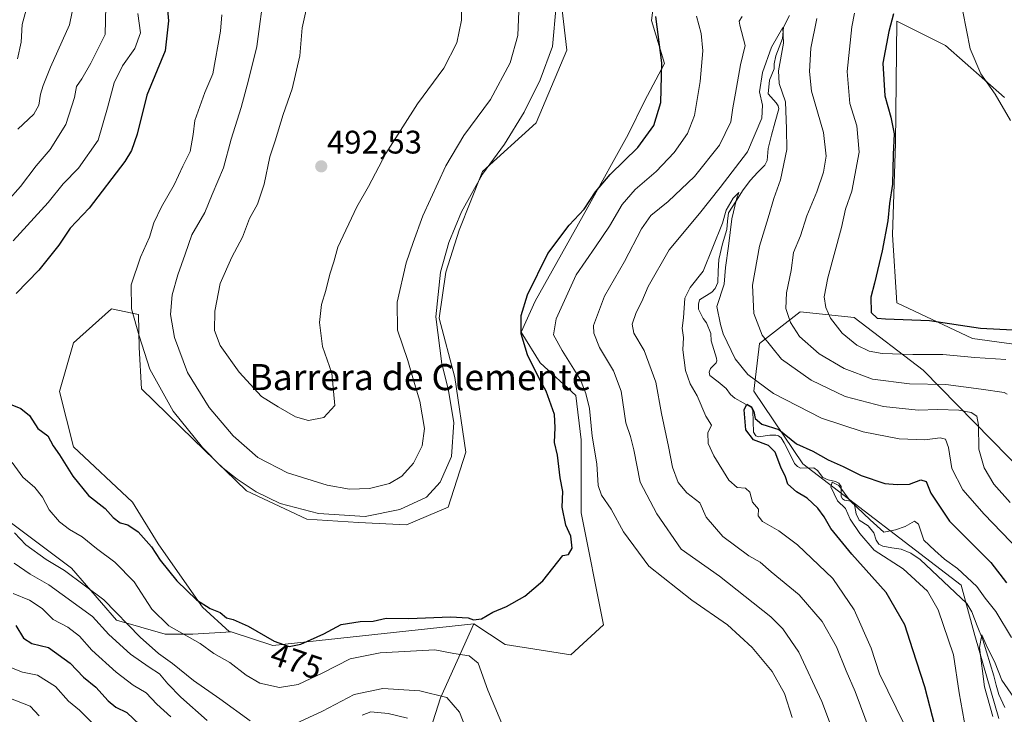
# Model space of a CAD drawing. Units: metres. Extents: x 632724 to 636216, y 4655656 to 4658035.
# Drawn here: x 635413 to 635715, y 4655937 to 4656150 of the extents above; entities that cross this region are included whole.
import ezdxf
from ezdxf.enums import TextEntityAlignment as Align

# ---------------------------------------------------------------- set-up
doc = ezdxf.new("R2010")
doc.units = ezdxf.units.M
doc.header["$MEASUREMENT"] = 0
for name, color, linetype, lineweight in [('Arbolado forestal CxS', 92, 'Continuous', 0), ('Carátula', 7, 'Continuous', 5), ('Corriente natural lineal', 142, 'Continuous', 13), ('Cultivos herbáceos CxS', 92, 'Continuous', 0), ('Curva de nivel maestra', 36, 'Continuous', 30), ('Curva de nivel normal', 36, 'Continuous', 0), ('Matorral CxS', 135, 'Continuous', 0), ('Punto de cota en terreno', 7, 'Continuous', 0), ('Rótulo de curva de nivel directora', 19, 'Continuous', 0), ('Rótulo de punto de cota en terreno', 19, 'Continuous', 0), ('Texto cartográfico', 19, 'Continuous', 0)]:
    doc.layers.add(name, color=color, linetype=linetype, lineweight=lineweight)
doc.styles.add('Arial', font='txt', dxfattribs={"height": 0.2})

# ---------------------------------------------------------------- blocks, each defined once
blk = doc.blocks.new('*U162')
at = {"layer": 'Matorral CxS', "color": 135, "linetype": 'Continuous', "lineweight": 0}
for points in [[(635407.8705, 4655997.3869, 465.2025), (635429.1567, 4655981.4147, 465.3889), (635442.9927, 4655965.4419, 463.7133), (635457.8941, 4655961.1819, 467.8214), (635466.4081, 4655961.1817, 470.4398), (635478.1691, 4655961.9069, 473.4744), (635490.9259, 4655957.6315, 474.5485), (635552.6183, 4655964.3733, 473.9378), (635542.4255, 4655941.6045, 464.0362), (635533.9115, 4655914.9841, 454.5324)], [(635713.7803, 4655935.2095, 438.3118), (635706.3301, 4655960.7647, 440.4338), (635702.1281, 4655976.1615, 442.9454), (635653.6015, 4656013.4225, 446.5151), (635638.5267, 4656035.7815, 453.2882), (635640.2413, 4656050.4079, 459.3631), (635652.8173, 4656060.0989, 467.1269), (635669.3523, 4656058.4133, 473.5203), (635690.5227, 4656042.1847, 465.797), (635732.3621, 4655999.5601, 465.7957)]]:
    blk.add_polyline3d(points, dxfattribs=at)
blk = doc.blocks.new('*U164')
at = {"layer": 'Arbolado forestal CxS', "color": 92, "linetype": 'Continuous', "lineweight": 0}
for points in [[(635732.3621, 4655999.5601, 465.7957), (635690.5227, 4656042.1847, 465.797), (635669.3523, 4656058.4133, 473.5203), (635652.8173, 4656060.0989, 467.1269), (635640.2413, 4656050.4079, 459.3631), (635638.5267, 4656035.7815, 453.2882), (635653.6015, 4656013.4225, 446.5151), (635702.1281, 4655976.1615, 442.9454), (635706.3301, 4655960.7647, 440.4338), (635713.7803, 4655935.2095, 438.3118)], [(635533.9115, 4655914.9841, 454.5324), (635542.4255, 4655941.6045, 464.0362), (635552.6183, 4655964.3733, 473.9378), (635562.1963, 4655957.9841, 474.4216), (635582.4183, 4655954.7887, 474.8752), (635592.4635, 4655964.0547, 474.6443), (635585.6111, 4655998.4453, 472.6242), (635585.6111, 4656020.8061, 470.5983), (635583.9233, 4656034.4237, 470.6753), (635572.9963, 4656044.4387, 473.3936), (635567.1563, 4656053.8863, 473.7854), (635571.4773, 4656063.4679, 471.9632), (635587.6149, 4656092.2549, 472.8641), (635600.0251, 4656114.6433, 475.2686), (635604.9731, 4656124.8689, 475.403), (635611.1739, 4656136.3799, 473.9637), (635607.1897, 4656149.6615, 474.7637), (635608.3361, 4656159.2007, 473.7891)], [(635715.4575, 4656125.9435, 481.6233), (635697.3643, 4656141.9165, 477.97), (635682.4633, 4656149.3707, 476.0039), (635681.9923, 4656111.9183, 475.6993), (635681.0609, 4656083.8219, 475.5977), (635682.4109, 4656062.9023, 475.2499), (635705.6385, 4656051.9083, 471.9651), (635722.8177, 4656049.5959, 472.198)]]:
    blk.add_polyline3d(points, dxfattribs=at)
blk = doc.blocks.new('*U176')
at = {"layer": 'Matorral CxS', "color": 135, "linetype": 'Continuous', "lineweight": 0}
for points in [[(635552.6183, 4655964.3733, 473.9378), (635542.4255, 4655941.6045, 464.0362), (635533.9115, 4655914.9841, 454.5324)], [(635713.7803, 4655935.2095, 438.3118), (635706.3301, 4655960.7647, 440.4338), (635702.1281, 4655976.1615, 442.9454), (635653.6015, 4656013.4225, 446.5151), (635638.5267, 4656035.7815, 453.2882), (635640.2413, 4656050.4079, 459.3631), (635652.8173, 4656060.0989, 467.1269), (635669.3523, 4656058.4133, 473.5203), (635690.5227, 4656042.1847, 465.797), (635732.3621, 4655999.5601, 465.7957)]]:
    blk.add_polyline3d(points, dxfattribs=at)
blk = doc.blocks.new('*U190')
at = {"layer": 'Arbolado forestal CxS', "color": 92, "linetype": 'Continuous', "lineweight": 0}
for points in [[(635552.6183, 4655964.3733, 473.9378), (635542.4255, 4655941.6045, 464.0362), (635533.9115, 4655914.9841, 454.5324)], [(635713.7803, 4655935.2095, 438.3118), (635706.3301, 4655960.7647, 440.4338), (635702.1281, 4655976.1615, 442.9454), (635653.6015, 4656013.4225, 446.5151), (635638.5267, 4656035.7815, 453.2882), (635640.2413, 4656050.4079, 459.3631), (635652.8173, 4656060.0989, 467.1269), (635669.3523, 4656058.4133, 473.5203), (635690.5227, 4656042.1847, 465.797), (635732.3621, 4655999.5601, 465.7957)]]:
    blk.add_polyline3d(points, dxfattribs=at)
blk = doc.blocks.new('*U199')
at = {"layer": 'Curva de nivel normal', "color": 36, "linetype": 'Continuous', "lineweight": 0}
for points in [[(635717.26, 4656118.95, 480), (635712.63, 4656126.99, 480), (635708.22, 4656133.24, 480), (635704.92, 4656140.95, 480), (635702.73, 4656152.41, 480)], [(635577.89, 4656154.1, 480), (635576.72, 4656141.66, 480), (635573.01, 4656131.36, 480), (635568.11, 4656121.45, 480), (635562.07, 4656111.69, 480), (635555.28, 4656102.46, 480), (635548.88, 4656090.83, 480), (635544.92, 4656081.46, 480), (635542.4, 4656072.28, 480), (635540.93, 4656058.6, 480), (635542.8, 4656044.15, 480), (635544.77, 4656036.46, 480), (635546.49, 4656026.15, 480), (635545.81, 4656015.73, 480), (635542.3, 4656007.83, 480), (635538.12, 4656003.26, 480), (635529.97, 4655999.42, 480), (635519.28, 4655997.32, 480), (635504.98, 4655998.23, 480), (635493.2, 4656001.29, 480), (635485.83, 4656004.84, 480), (635480.03, 4656008.71, 480), (635475.18, 4656012.54, 480), (635469.32, 4656018.5, 480), (635460.36, 4656029.66, 480), (635453.16, 4656042.57, 480), (635449.92, 4656052.8, 480), (635447.54, 4656061.05, 480), (635447.51, 4656068.42, 480), (635450.3, 4656076.9, 480), (635453.1, 4656083.03, 480), (635454.42, 4656087.43, 480), (635456.76, 4656092.39, 480), (635460.63, 4656099.1, 480), (635463.33, 4656104.93, 480), (635465.6, 4656109.39, 480), (635466.46, 4656114.6, 480), (635466.98, 4656118.88, 480), (635470.08, 4656127.52, 480), (635472.54, 4656133.21, 480), (635474.92, 4656146.32, 480), (635475.34, 4656151.31, 480)]]:
    blk.add_polyline3d(points, dxfattribs=at)
blk = doc.blocks.new('*U203')
at = {"layer": 'Curva de nivel normal', "color": 36, "linetype": 'Continuous', "lineweight": 0}
blk.add_polyline3d([(635566.41, 4656152.51, 485), (635566.1, 4656144.99, 485), (635563.8, 4656136.66, 485), (635557.78, 4656125.33, 485), (635549.6, 4656114.33, 485), (635544.01, 4656105, 485), (635536.98, 4656089.62, 485), (635534, 4656081.44, 485), (635531.84, 4656075.18, 485), (635529.07, 4656063.08, 485), (635529.16, 4656054.51, 485), (635532.38, 4656045.16, 485), (635534.07, 4656039.13, 485), (635536.06, 4656032.67, 485), (635537.44, 4656024.34, 485), (635536.75, 4656019, 485), (635534.14, 4656013.63, 485), (635530.58, 4656009.66, 485), (635526.72, 4656007.38, 485), (635520.66, 4656005.87, 485), (635514.52, 4656005.67, 485), (635507.6, 4656006.88, 485), (635495.48, 4656010.68, 485), (635486.39, 4656015.44, 485), (635478.75, 4656022.05, 485), (635471.46, 4656030.81, 485), (635464.78, 4656041.51, 485), (635460.76, 4656052.28, 485), (635459.57, 4656059.32, 485), (635460.09, 4656065.33, 485), (635461.75, 4656071.46, 485), (635464.03, 4656077.85, 485), (635466.07, 4656083.79, 485), (635470.07, 4656090.66, 485), (635472.36, 4656096.21, 485), (635475.82, 4656104.42, 485), (635478.21, 4656113.22, 485), (635481.21, 4656122.92, 485), (635483.45, 4656131.33, 485), (635486.04, 4656141.66, 485), (635488.38, 4656159.32, 485)], dxfattribs=at)
blk = doc.blocks.new('*U204')
at = {"layer": 'Curva de nivel normal', "color": 36, "linetype": 'Continuous', "lineweight": 0}
for points in [[(635717.62, 4655960.11, 445), (635712.76, 4655968.14, 445), (635709.52, 4655972.24, 445), (635706.94, 4655975.8, 445), (635701.03, 4655981.32, 445), (635697.06, 4655984.18, 445), (635694.06, 4655986.85, 445), (635690.7, 4655990.01, 445), (635689.09, 4655994.96, 445), (635687.84, 4655995.87, 445), (635685.01, 4655994.24, 445), (635682.06, 4655993.23, 445), (635678.41, 4655992.47, 445), (635674.21, 4655996.25, 445), (635668.06, 4656002.1, 445), (635664.64, 4656006.8, 445), (635662.56, 4656007.84, 445), (635662.15, 4656006.45, 445), (635664.26, 4656002.13, 445), (635666.67, 4655999.72, 445), (635668.08, 4655996.45, 445), (635671.12, 4655992.09, 445), (635675.52, 4655986.95, 445), (635684.36, 4655981.22, 445), (635691.81, 4655974.41, 445), (635695.15, 4655968.64, 445), (635699.85, 4655954.79, 445), (635701.54, 4655943.15, 445), (635704.15, 4655928.78, 445)], [(635435.54, 4655933.88, 445), (635431.6, 4655937.79, 445), (635428.22, 4655940.55, 445), (635424.23, 4655945.08, 445), (635418.7, 4655948.53, 445), (635414.18, 4655949.49, 445), (635410.29, 4655951.05, 445)]]:
    blk.add_polyline3d(points, dxfattribs=at)
blk = doc.blocks.new('*U205')
at = {"layer": 'Curva de nivel normal', "color": 36, "linetype": 'Continuous', "lineweight": 0}
for points in [[(635449.51, 4656151.72, 470), (635450.38, 4656145.8, 470), (635448.6, 4656141.01, 470), (635444.79, 4656135.7, 470), (635442.29, 4656130.47, 470), (635440.18, 4656122.81, 470), (635437.36, 4656112.82, 470), (635431.29, 4656104.23, 470), (635426.66, 4656099.46, 470), (635422.01, 4656093.7, 470), (635411.29, 4656082, 470)], [(635410.92, 4656013.84, 470), (635414.26, 4656009.39, 470), (635417.95, 4656006.16, 470), (635420.31, 4656003.19, 470), (635422.28, 4655999.35, 470), (635425.47, 4655995.67, 470), (635428.54, 4655993.31, 470), (635432.41, 4655991.04, 470), (635436.84, 4655987.51, 470), (635442.45, 4655983.23, 470), (635448.35, 4655977.18, 470), (635453.82, 4655968.8, 470), (635459, 4655963.74, 470), (635468.65, 4655958.34, 470), (635472.86, 4655955.22, 470), (635477.73, 4655952.41, 470), (635482.74, 4655948.55, 470), (635486.96, 4655946.14, 470), (635492.99, 4655944.8, 470), (635498.68, 4655945.66, 470), (635506.28, 4655949.26, 470), (635514.72, 4655953.54, 470), (635523.91, 4655955.45, 470), (635540.71, 4655956.38, 470), (635546.48, 4655955.21, 470), (635551.19, 4655954.54, 470), (635553.93, 4655952.2, 470), (635556.89, 4655943.98, 470), (635562.52, 4655930.56, 470)], [(635650.27, 4655935.59, 470), (635647.97, 4655942.94, 470), (635644.15, 4655949.65, 470), (635638.08, 4655957.06, 470), (635630.44, 4655964.07, 470), (635619.55, 4655971.62, 470), (635606.37, 4655982.07, 470), (635598.54, 4655992.55, 470), (635594.76, 4655999.54, 470), (635591.78, 4656003.81, 470), (635590.8, 4656006.77, 470), (635590.36, 4656013.47, 470), (635588.99, 4656021.94, 470), (635588.16, 4656030.41, 470), (635586.96, 4656035.06, 470), (635585.32, 4656039.29, 470), (635579.7, 4656048.31, 470), (635577.09, 4656053.07, 470), (635577.94, 4656058, 470), (635584.02, 4656071.48, 470), (635589.97, 4656080.06, 470), (635594.31, 4656086.49, 470), (635598.16, 4656093.16, 470), (635602.13, 4656097.75, 470), (635608.54, 4656103.26, 470), (635614.13, 4656109.06, 470), (635618.22, 4656114.87, 470), (635620.38, 4656120.41, 470), (635622.12, 4656130.93, 470), (635622.86, 4656140.32, 470), (635622.38, 4656145.65, 470), (635621, 4656150.99, 470)], [(635669.4, 4656151.88, 470), (635668.62, 4656147.71, 470), (635667.18, 4656133.92, 470), (635668.04, 4656124.09, 470), (635670.2, 4656117.32, 470), (635670.84, 4656109.18, 470), (635668.6, 4656097.2, 470), (635666.66, 4656091.66, 470), (635665.42, 4656086, 470), (635661.28, 4656070.61, 470), (635660.12, 4656064.78, 470), (635660.61, 4656061.5, 470), (635662.08, 4656058.21, 470), (635665.65, 4656053.6, 470), (635670.17, 4656049.96, 470), (635673.97, 4656048.1, 470), (635677.89, 4656047.35, 470), (635687.32, 4656047.03, 470), (635696.58, 4656047.04, 470), (635706.36, 4656046.09, 470), (635715.83, 4656045.47, 470)]]:
    blk.add_polyline3d(points, dxfattribs=at)
blk = doc.blocks.new('*U208')
at = {"layer": 'Curva de nivel normal', "color": 36, "linetype": 'Continuous', "lineweight": 0}
for points in [[(635718.32, 4655941.68, 440), (635714.68, 4655947.06, 440), (635712.57, 4655952.28, 440), (635709.8, 4655957.86, 440), (635708.48, 4655960.95, 440), (635707.77, 4655957.02, 440), (635709.35, 4655944.99, 440), (635711.84, 4655935.85, 440)], [(635419.21, 4655936.05, 440), (635416.44, 4655939.09, 440), (635410.42, 4655941.43, 440)]]:
    blk.add_polyline3d(points, dxfattribs=at)
blk = doc.blocks.new('*U213')
at = {"layer": 'Curva de nivel normal', "color": 36, "linetype": 'Continuous', "lineweight": 0}
for points in [[(635439.68, 4656154.07, 465), (635439.54, 4656145.36, 465), (635435.1, 4656136.53, 465), (635432.36, 4656131.69, 465), (635430.66, 4656129.33, 465), (635430.12, 4656126, 465), (635427.48, 4656117.66, 465), (635422.61, 4656110, 465), (635418.28, 4656105, 465), (635413.5, 4656098.66, 465), (635405.46, 4656089.58, 465)], [(635411.68, 4655992.26, 465), (635415.16, 4655988.55, 465), (635421.36, 4655984.04, 465), (635427.03, 4655980.7, 465), (635439.06, 4655971.75, 465), (635450.24, 4655960.26, 465), (635455.82, 4655955.18, 465), (635460.2, 4655952.11, 465), (635466.56, 4655946.92, 465), (635474.66, 4655941.3, 465), (635483.97, 4655934.52, 465)], [(635496.69, 4655933.14, 465), (635506.14, 4655937.51, 465), (635515.88, 4655942.64, 465), (635524.7, 4655944.42, 465), (635536.1, 4655943.79, 465), (635544.33, 4655941.69, 465), (635548.21, 4655937.22, 465), (635551.42, 4655929.11, 465)], [(635665.02, 4655925.57, 465), (635659.41, 4655940.52, 465), (635652.31, 4655955.68, 465), (635647.44, 4655962.84, 465), (635643.8, 4655966.5, 465), (635627.98, 4655979.01, 465), (635616.28, 4655987.31, 465), (635608.81, 4655998.14, 465), (635603.67, 4656007.86, 465), (635601.74, 4656017.76, 465), (635600.7, 4656021.85, 465), (635599.24, 4656026.01, 465), (635597.81, 4656035.82, 465), (635595.52, 4656042.06, 465), (635591.17, 4656049.23, 465), (635589.41, 4656053.62, 465), (635589.35, 4656055.96, 465), (635592.77, 4656064.91, 465), (635598.9, 4656075.56, 465), (635604.06, 4656085.68, 465), (635606.94, 4656089.72, 465), (635612.22, 4656093.99, 465), (635620.32, 4656101.69, 465), (635628.03, 4656111.36, 465), (635631.46, 4656118.48, 465), (635632.06, 4656122.75, 465), (635632.93, 4656127.28, 465), (635634.43, 4656136, 465), (635635.92, 4656141.97, 465), (635634.22, 4656148.21, 465), (635634.02, 4656149.44, 465), (635634.98, 4656150.87, 465)], [(635657.84, 4656150.19, 465), (635656.02, 4656141.13, 465), (635655.68, 4656134, 465), (635656.2, 4656127.87, 465), (635659.94, 4656115.21, 465), (635660.7, 4656107.99, 465), (635659.91, 4656103.08, 465), (635657.86, 4656097, 465), (635654.82, 4656089.66, 465), (635652.83, 4656083.52, 465), (635650.77, 4656078.42, 465), (635649.98, 4656072.85, 465), (635648.59, 4656066, 465), (635648.41, 4656061.22, 465), (635649.78, 4656056.84, 465), (635652.6, 4656052.56, 465), (635658.57, 4656047.2, 465), (635666.28, 4656042.71, 465), (635674.95, 4656039.52, 465), (635686.36, 4656038.06, 465), (635697.45, 4656037.82, 465), (635708.36, 4656036.4, 465), (635715.33, 4656035.37, 465), (635716.27, 4656034.91, 465)]]:
    blk.add_polyline3d(points, dxfattribs=at)
blk = doc.blocks.new('*U222')
at = {"layer": 'Curva de nivel normal', "color": 36, "linetype": 'Continuous', "lineweight": 0}
for points in [[(635720.01, 4655986.9, 455), (635709.22, 4655998.03, 455), (635702.7, 4656005.51, 455), (635699.33, 4656012.04, 455), (635698.25, 4656018.45, 455), (635697.32, 4656021.08, 455), (635695.68, 4656021.49, 455), (635691.06, 4656020.83, 455), (635683.1, 4656021.14, 455), (635672.06, 4656023.3, 455), (635659.34, 4656027.48, 455), (635644.59, 4656035.09, 455), (635636.75, 4656040.88, 455), (635632.79, 4656045.76, 455), (635629.19, 4656053.42, 455), (635628.35, 4656056.3, 455), (635627.2, 4656061.74, 455), (635629.46, 4656068.66, 455), (635629.86, 4656073.75, 455), (635630.76, 4656080.35, 455), (635631.79, 4656088.75, 455), (635633.2, 4656094.71, 455), (635633.96, 4656096.84, 455), (635632.21, 4656095.04, 455), (635630.04, 4656091.33, 455), (635628.95, 4656087.33, 455), (635622.96, 4656072.66, 455), (635619.06, 4656067.66, 455), (635617.36, 4656064.33, 455), (635616.95, 4656058.33, 455), (635616.56, 4656055.13, 455), (635616.93, 4656052.26, 455), (635616.78, 4656048.49, 455), (635617.6, 4656042.11, 455), (635619.03, 4656038.07, 455), (635621.12, 4656034.38, 455), (635623.84, 4656028.1, 455), (635625.56, 4656025.31, 455), (635624.44, 4656023.03, 455), (635624.49, 4656019.74, 455), (635626.24, 4656015.93, 455), (635630.89, 4656008.41, 455), (635633.39, 4656006.22, 455), (635635.98, 4656006.01, 455), (635637.36, 4656004.81, 455), (635638.18, 4656001.74, 455), (635639.99, 4655999.59, 455), (635639.83, 4655997.5, 455), (635641.18, 4655995.71, 455), (635646.24, 4655992.86, 455), (635651.93, 4655988.58, 455), (635662.77, 4655978.26, 455), (635669.33, 4655968.68, 455), (635674.52, 4655956.85, 455), (635677.11, 4655948.94, 455), (635684.83, 4655933.35, 455)], [(635459.68, 4655935.76, 455), (635455.32, 4655939.67, 455), (635452.08, 4655943.1, 455), (635448.1, 4655945.46, 455), (635442.86, 4655949.5, 455), (635435.45, 4655956.29, 455), (635431.6, 4655960.57, 455), (635428.07, 4655963.28, 455), (635423.57, 4655965.67, 455), (635420.18, 4655968.99, 455), (635416.24, 4655971.58, 455), (635411.26, 4655973.62, 455)], [(635412.59, 4656137.83, 455), (635413.73, 4656142.97, 455), (635414.04, 4656148.43, 455), (635415.27, 4656152.89, 455)]]:
    blk.add_polyline3d(points, dxfattribs=at)
blk = doc.blocks.new('*U225')
at = {"layer": 'Curva de nivel normal', "color": 36, "linetype": 'Continuous', "lineweight": 0}
blk.add_polyline3d([(635548.81, 4656154.74, 490), (635548.82, 4656149.72, 490), (635547.37, 4656142.72, 490), (635543.47, 4656134.95, 490), (635535.35, 4656124.01, 490), (635525.62, 4656108.79, 490), (635520.33, 4656098.66, 490), (635516.68, 4656092.41, 490), (635510.88, 4656080, 490), (635509.69, 4656075.47, 490), (635508.42, 4656071.71, 490), (635507.22, 4656066.7, 490), (635505.84, 4656062.39, 490), (635505.24, 4656056.89, 490), (635506.14, 4656049.52, 490), (635509.01, 4656041.32, 490), (635509.99, 4656031.34, 490), (635506.61, 4656027.7, 490), (635501.91, 4656026.81, 490), (635497.92, 4656027.94, 490), (635492.62, 4656030.96, 490), (635487.45, 4656034.13, 490), (635480.64, 4656041.64, 490), (635474.78, 4656049.79, 490), (635473.1, 4656054.44, 490), (635473.12, 4656060.4, 490), (635474.78, 4656068.9, 490), (635478.36, 4656076.98, 490), (635481.66, 4656083.1, 490), (635483.84, 4656088.86, 490), (635486.22, 4656093.26, 490), (635488.3, 4656099.37, 490), (635490.04, 4656107.73, 490), (635491.65, 4656112.63, 490), (635494.13, 4656120.75, 490), (635496.87, 4656128.68, 490), (635499.2, 4656138.74, 490), (635499.96, 4656147.32, 490), (635501.83, 4656155.65, 490)], dxfattribs=at)
blk = doc.blocks.new('*U233')
at = {"layer": 'Curva de nivel normal', "color": 36, "linetype": 'Continuous', "lineweight": 0}
for points in [[(635429.41, 4656152.25, 460), (635428.58, 4656148.24, 460), (635422.73, 4656135.31, 460), (635420.52, 4656129.66, 460), (635419.61, 4656127, 460), (635419.16, 4656123.66, 460), (635417.6, 4656120.81, 460), (635412.7, 4656116.29, 460)], [(635411.54, 4655982.94, 460), (635416.48, 4655979.54, 460), (635422.25, 4655976.29, 460), (635435.57, 4655966.59, 460), (635440.66, 4655961.02, 460), (635447.31, 4655955, 460), (635452.97, 4655950.99, 460), (635456.2, 4655949.01, 460), (635458.78, 4655945.9, 460), (635462.73, 4655941.78, 460), (635470.84, 4655934.6, 460)], [(635518.32, 4655936.3, 460), (635520.99, 4655937.32, 460), (635526.32, 4655936.81, 460), (635532.23, 4655935.36, 460)], [(635677.25, 4655923.17, 460), (635669.6, 4655943.57, 460), (635666.84, 4655949.89, 460), (635663.9, 4655957.28, 460), (635659.5, 4655965.08, 460), (635652.46, 4655973.27, 460), (635643.82, 4655980.32, 460), (635640.47, 4655983.26, 460), (635637.01, 4655985.17, 460), (635629.08, 4655991.12, 460), (635623.9, 4655997.08, 460), (635621.96, 4656001.52, 460), (635618.03, 4656004.56, 460), (635615.34, 4656007.72, 460), (635613.6, 4656012.47, 460), (635612.41, 4656018.84, 460), (635610.26, 4656028.88, 460), (635608.5, 4656038.51, 460), (635604.92, 4656048.26, 460), (635601.68, 4656053.62, 460), (635601.22, 4656056.37, 460), (635602.43, 4656059.97, 460), (635604.16, 4656063.27, 460), (635606.13, 4656067.9, 460), (635612.54, 4656079.14, 460), (635621.91, 4656090.33, 460), (635628.19, 4656098.33, 460), (635636.61, 4656109.33, 460), (635641, 4656119.66, 460), (635641.26, 4656123.66, 460), (635640.27, 4656127.66, 460), (635641.22, 4656133.66, 460), (635644.02, 4656141.43, 460), (635647.49, 4656147.42, 460), (635647.67, 4656142.66, 460), (635646.1, 4656134.16, 460), (635646.37, 4656130.3, 460), (635648.26, 4656124.6, 460), (635648.56, 4656116.34, 460), (635648.66, 4656110, 460), (635646.78, 4656100.66, 460), (635644.69, 4656095, 460), (635642.97, 4656089, 460), (635640.26, 4656080.33, 460), (635638.13, 4656068.31, 460), (635638.54, 4656059.59, 460), (635641.08, 4656052.99, 460), (635647.08, 4656045.62, 460), (635656.12, 4656039.21, 460), (635666.58, 4656034.18, 460), (635678.3, 4656031.04, 460), (635688.97, 4656029.92, 460), (635694.97, 4656030.17, 460), (635701.49, 4656029.92, 460), (635705.21, 4656029.25, 460), (635706.94, 4656028.12, 460), (635707.47, 4656025.35, 460), (635707.63, 4656018.02, 460), (635709.24, 4656012.2, 460), (635712.18, 4656007.21, 460), (635717.17, 4656001.58, 460)]]:
    blk.add_polyline3d(points, dxfattribs=at)
blk = doc.blocks.new('*U235')
at = {"layer": 'Curva de nivel maestra', "color": 36, "linetype": 'Continuous', "lineweight": 30}
for points in [[(635412.11, 4655963.77, 450), (635414.46, 4655959.88, 450), (635417.03, 4655958.32, 450), (635422.14, 4655957.02, 450), (635428.78, 4655952.27, 450), (635432.82, 4655948, 450), (635436.59, 4655944.83, 450), (635440.4, 4655940.67, 450), (635442.76, 4655938.77, 450), (635446.11, 4655937.08, 450), (635454.11, 4655929.55, 450)], [(635694.16, 4655932.73, 450), (635690.99, 4655945.02, 450), (635687.36, 4655956.35, 450), (635684.91, 4655964.04, 450), (635679.13, 4655973.97, 450), (635668.65, 4655985.69, 450), (635662.22, 4655993.6, 450), (635660.16, 4655997.2, 450), (635658.21, 4655999.82, 450), (635654.94, 4656002.93, 450), (635651.63, 4656004.89, 450), (635648.94, 4656007.23, 450), (635648.27, 4656009.43, 450), (635646.83, 4656012.47, 450), (635645.06, 4656017.09, 450), (635643.02, 4656019.05, 450), (635638.47, 4656020.83, 450), (635636.06, 4656023.92, 450), (635635.57, 4656030.04, 450), (635636.42, 4656031.76, 450), (635637.79, 4656030.94, 450), (635638.56, 4656029.53, 450), (635638.96, 4656027.41, 450), (635641.04, 4656025.65, 450), (635646.2, 4656024.06, 450), (635651.62, 4656019.61, 450), (635656.66, 4656017.36, 450), (635661.36, 4656014.73, 450), (635665.94, 4656012.64, 450), (635671.51, 4656009.88, 450), (635678.7, 4656007.4, 450), (635682.54, 4656007.16, 450), (635686.3, 4656007.2, 450), (635689.83, 4656008.57, 450), (635691.45, 4656008.09, 450), (635692.91, 4656004.51, 450), (635698.6, 4655995.84, 450), (635711.32, 4655983.12, 450), (635716.09, 4655976.96, 450)]]:
    blk.add_polyline3d(points, dxfattribs=at)
blk = doc.blocks.new('*U241')
at = {"layer": 'Curva de nivel maestra', "color": 36, "linetype": 'Continuous', "lineweight": 30}
for points in [[(635458.32, 4656156.39, 475), (635458.98, 4656149.52, 475), (635457.87, 4656140.3, 475), (635452.32, 4656126.7, 475), (635449.34, 4656114.76, 475), (635447.63, 4656109.65, 475), (635445.57, 4656106.34, 475), (635434.6, 4656092.03, 475), (635428.75, 4656085.81, 475), (635425.33, 4656080.62, 475), (635419.18, 4656072.93, 475), (635412.18, 4656065.74, 475)], [(635410.33, 4656031.84, 475), (635413.58, 4656030.51, 475), (635416.26, 4656028.32, 475), (635418.84, 4656024.3, 475), (635421.9, 4656022.03, 475), (635423.57, 4656019, 475), (635425.52, 4656016.2, 475), (635429.56, 4656009.67, 475), (635434.35, 4656003.73, 475), (635439.53, 4655999.8, 475), (635441.92, 4655996.99, 475), (635444.06, 4655995.34, 475), (635446.44, 4655994.72, 475), (635449.62, 4655992.62, 475), (635453.7, 4655987.93, 475), (635456.37, 4655983.89, 475), (635461.49, 4655977.5, 475), (635467.5, 4655971.69, 475), (635471.69, 4655969.04, 475), (635474.75, 4655967.77, 475), (635476.75, 4655966.2, 475), (635478.74, 4655965.66, 475), (635483.33, 4655963.65, 475), (635491.31, 4655959.01, 475), (635495.92, 4655957.42, 475), (635499.5, 4655958.06, 475), (635506.63, 4655961.23, 475), (635511.97, 4655964.11, 475), (635517.75, 4655965, 475), (635521.78, 4655965.11, 475), (635525.73, 4655966.09, 475), (635532.65, 4655966.01, 475), (635545.46, 4655966.49, 475), (635550.85, 4655966.21, 475), (635552.57, 4655965.51, 475), (635555.03, 4655965.82, 475), (635558.41, 4655967.9, 475), (635562.65, 4655969.65, 475), (635568.32, 4655972.82, 475), (635573.82, 4655977.55, 475), (635579.89, 4655985.34, 475), (635581.7, 4655985.64, 475), (635582.83, 4655987.55, 475), (635582.39, 4655991.28, 475), (635580.91, 4655994.6, 475), (635579.76, 4656000.12, 475), (635579.94, 4656004.98, 475), (635579.17, 4656009.2, 475), (635578.26, 4656016.15, 475), (635577.42, 4656020.01, 475), (635577.54, 4656024.67, 475), (635577.42, 4656028.65, 475), (635574.79, 4656035.75, 475), (635572.66, 4656039.66, 475), (635569.05, 4656046.98, 475), (635567.16, 4656053.38, 475), (635567.14, 4656059, 475), (635569.08, 4656065.33, 475), (635575.31, 4656078.02, 475), (635581.87, 4656086.74, 475), (635586.46, 4656091.68, 475), (635589.98, 4656097, 475), (635594.51, 4656102.33, 475), (635602.91, 4656110.66, 475), (635607.91, 4656117.33, 475), (635610.03, 4656124.42, 475), (635610.27, 4656136.62, 475), (635608.5, 4656150.84, 475)], [(635681.41, 4656151.65, 475), (635679.97, 4656146.2, 475), (635678.17, 4656136.56, 475), (635678.75, 4656126.44, 475), (635680.61, 4656119.98, 475), (635681.57, 4656114.8, 475), (635681.3, 4656108.44, 475), (635681.11, 4656099.39, 475), (635680.21, 4656093.46, 475), (635679.66, 4656088.08, 475), (635677.96, 4656078.83, 475), (635675.6, 4656068.97, 475), (635674.45, 4656064.65, 475), (635674.57, 4656059.94, 475), (635676.4, 4656058.19, 475), (635678.95, 4656057.98, 475), (635692.5, 4656057.46, 475), (635708.13, 4656055.17, 475), (635717.98, 4656054.58, 475)]]:
    blk.add_polyline3d(points, dxfattribs=at)
blk = doc.blocks.new('5PATER')
at = {"layer": 'Carátula', "linetype": 'Continuous', "lineweight": 5}
h = blk.add_hatch(color=250, dxfattribs=at)
edge = h.paths.add_edge_path()
edge.add_ellipse((0, 0.01), major_axis=(-1.33, -1.34), ratio=0.999422, start_angle=0, end_angle=360)

msp = doc.modelspace()

# ---------------------------------------------------------------- linework, layer by layer
at = {"layer": 'Arbolado forestal CxS', "color": 92, "linetype": 'Continuous', "lineweight": 0}
for points in [[(635578.92, 4656159.94, 478.66), (635581.18, 4656140.51, 477.82), (635571.73, 4656118.24, 477.77), (635555.25, 4656103.26, 478.94), (635548.11, 4656085.18, 478.31), (635544.06, 4656072.35, 478.49), (635542.04, 4656058.18, 478.47), (635546.76, 4656039.96, 477.9), (635550.14, 4656017.02, 477.44), (635544.74, 4656000.15, 477.13), (635531.92, 4655994.75, 477.54), (635517.28, 4655995.45, 478.43), (635501.38, 4655996.51, 478.32), (635482.85, 4656005.15, 479.41), (635466.46, 4656021.07, 480.21), (635450.69, 4656036.48, 478.91), (635449.89, 4656049.16, 480.47), (635449.75, 4656059.32, 481.5), (635441.47, 4656061.12, 478.9), (635429.75, 4656050.63, 477.31), (635425.49, 4656035.72, 476.29), (635429.75, 4656018.68, 475.86), (635447.85, 4656001.65, 476.12), (635455.75, 4655988.92, 475.44), (635461.69, 4655980.41, 475.31), (635469.34, 4655969.42, 474.48), (635477.7, 4655961.91, 473.39), (635478.17, 4655961.91, 473.47), (635466.41, 4655961.18, 470.44), (635466.41, 4655961.18, 470.44), (635457.89, 4655961.18, 467.82), (635442.99, 4655965.44, 463.71), (635429.16, 4655981.41, 465.39), (635407.87, 4655997.39, 465.2)], [(635478.17, 4655961.91, 473.47), (635477.7, 4655961.91, 473.39), (635469.34, 4655969.42, 474.48), (635461.69, 4655980.41, 475.31), (635455.75, 4655988.92, 475.44), (635447.85, 4656001.65, 476.12), (635429.75, 4656018.68, 475.86), (635425.49, 4656035.72, 476.29), (635429.75, 4656050.63, 477.31), (635441.47, 4656061.12, 478.9), (635449.75, 4656059.32, 481.5), (635449.89, 4656049.16, 480.47), (635450.69, 4656036.48, 478.91), (635466.46, 4656021.07, 480.21), (635482.85, 4656005.15, 479.41), (635501.38, 4655996.51, 478.32), (635517.28, 4655995.45, 478.43), (635531.92, 4655994.75, 477.54), (635544.74, 4656000.15, 477.13), (635550.14, 4656017.02, 477.44), (635546.76, 4656039.96, 477.9), (635542.04, 4656058.18, 478.47), (635544.06, 4656072.35, 478.49), (635548.11, 4656085.18, 478.31), (635555.25, 4656103.26, 478.94), (635571.73, 4656118.24, 477.77), (635581.18, 4656140.51, 477.82), (635578.92, 4656159.94, 478.66)], [(635552.62, 4655964.37, 473.94), (635562.2, 4655957.98, 474.42), (635582.42, 4655954.79, 474.88), (635592.46, 4655964.05, 474.64), (635585.61, 4655998.45, 472.62), (635585.61, 4656020.81, 470.6), (635583.92, 4656034.42, 470.68), (635573, 4656044.44, 473.39), (635567.16, 4656053.89, 473.79), (635571.48, 4656063.47, 471.96), (635587.61, 4656092.25, 472.86), (635600.03, 4656114.64, 475.27), (635604.97, 4656124.87, 475.4), (635611.17, 4656136.38, 473.96), (635607.19, 4656149.66, 474.76), (635608.34, 4656159.2, 473.79)], [(635715.46, 4656125.94, 481.62), (635697.36, 4656141.92, 477.97), (635682.46, 4656149.37, 476), (635681.99, 4656111.92, 475.7), (635681.06, 4656083.82, 475.6), (635682.41, 4656062.9, 475.25), (635705.64, 4656051.91, 471.97), (635722.82, 4656049.6, 472.2)], [(635307.83, 4656011.23, 433.62), (635317.4, 4656008.04, 438.78), (635333.37, 4656006.97, 445.23), (635352.53, 4656013.36, 456.37), (635366.36, 4656010.17, 461.92), (635388.71, 4656004.84, 461.24), (635407.87, 4655997.39, 465.2), (635429.16, 4655981.41, 465.39), (635442.99, 4655965.44, 463.71), (635457.89, 4655961.18, 467.82), (635466.41, 4655961.18, 470.44), (635478.17, 4655961.91, 473.47)]]:
    msp.add_polyline3d(points, dxfattribs=at)
at = {"layer": 'Corriente natural lineal', "color": 142, "linetype": 'Continuous', "lineweight": 13}
for points in [[(635649.49, 4656151.18, 460.94), (635647.69, 4656147.58, 460.13), (635647.34, 4656144.07, 459.76), (635646.31, 4656141.4, 459.46), (635645.28, 4656138.73, 459.78), (635644.75, 4656136.35, 459.99), (635644.81, 4656134.75, 460.1), (635643.33, 4656131.27, 459.29), (635642.91, 4656127.1, 458.93), (635645.43, 4656124.38, 458.62), (635645.98, 4656123.4, 458.34), (635646.2, 4656122.52, 458.2), (635645.1, 4656118.46, 458.28), (635644.01, 4656114.39, 457.83), (635642.91, 4656110.33, 457.4), (635642.61, 4656106.62, 457.19), (635641.93, 4656105.23, 456.89), (635639.72, 4656102.91, 456.85), (635637.5, 4656100.58, 456.38), (635635.31, 4656097.64, 455.96), (635633.03, 4656094.07, 455.67), (635630.75, 4656090.5, 455.03), (635630.51, 4656087.97, 454.89), (635630.26, 4656085.44, 454.89), (635628.9, 4656081.01, 454.7), (635627.78, 4656076.2, 454.15), (635627.64, 4656072.67, 453.85), (635627.5, 4656069.13, 453.58), (635626.71, 4656067.31, 453.46), (635625.62, 4656066.16, 453.65), (635621.9, 4656063.8, 452.86), (635621.54, 4656062.49, 452.59), (635621.61, 4656060.98, 452.52), (635622.99, 4656058.14, 452.84), (635624.07, 4656056.72, 453), (635625.33, 4656053.53, 452.53), (635625.48, 4656051.2, 452.17), (635626.3, 4656048.56, 451.58), (635627.12, 4656045.92, 451.85), (635627.15, 4656045.1, 451.85), (635626.99, 4656044.49, 451.74), (635625.29, 4656042.77, 451.51), (635624.88, 4656041.63, 451.49), (635625.09, 4656040.56, 451.34), (635627.6, 4656038.61, 450.82), (635630.11, 4656036.65, 451.07), (635631.34, 4656034.76, 450.27), (635632.69, 4656033.59, 449.97), (635635.24, 4656032.17, 450.26), (635637.79, 4656030.75, 450.48), (635638.21, 4656029.7, 450.3), (635638.33, 4656026.46, 449.56), (635638.44, 4656023.21, 449.22), (635639.16, 4656022.06, 449.69), (635639.97, 4656021.78, 449.67), (635643.49, 4656022.29, 448.96), (635645.35, 4656022.3, 448.75), (635646.11, 4656022.11, 448.65), (635646.93, 4656021.46, 448.7), (635647.88, 4656019.91, 448.74), (635649.46, 4656016.74, 448.47), (635651.03, 4656013.57, 447.21), (635651.96, 4656012.69, 447.07), (635652.87, 4656012.17, 446.98), (635656.98, 4656012.26, 446.26), (635658.04, 4656011.47, 446.51), (635659.74, 4656009.27, 445.7), (635661.37, 4656008.54, 444.68), (635663.61, 4656008.06, 445.5), (635664.6, 4656007.48, 445.79), (635665.36, 4656006.52, 445.79), (635665.33, 4656003.39, 445.13), (635665.71, 4656002.73, 445), (635666.42, 4656002.3, 444.7), (635668.27, 4656002.03, 445.51), (635669.15, 4656001.47, 445.73), (635669.57, 4656000.4, 445.45), (635669.91, 4655998.14, 444.66), (635670.84, 4655996.17, 444.33), (635673.66, 4655994.43, 444.49), (635675.36, 4655992.25, 444.52), (635676.05, 4655990.04, 443.47), (635676.91, 4655988.77, 442.54), (635678.12, 4655988.15, 442.59), (635680.92, 4655987.72, 442.69), (635683.71, 4655987.29, 442.54), (635686.69, 4655986.01, 442.31), (635689.56, 4655984.08, 442.02)], [(635689.56, 4655984.08, 442.02), (635693.14, 4655980.69, 442.08), (635696.72, 4655977.31, 441.63), (635700.3, 4655973.92, 441.24), (635703.88, 4655970.53, 441.54), (635705.42, 4655968.02, 441.13), (635707.13, 4655963.73, 440.09), (635708.83, 4655959.44, 440.7), (635709.94, 4655955.73, 440.39), (635711.06, 4655952.03, 439.43), (635712.17, 4655948.32, 439.18), (635712.93, 4655945.5, 438.88), (635713.68, 4655942.67, 438.54), (635715.61, 4655938.59, 437.96)]]:
    msp.add_polyline3d(points, dxfattribs=at)
at = {"layer": 'Cultivos herbáceos CxS', "color": 92, "linetype": 'Continuous', "lineweight": 0}
for points in [[(635608.34, 4656159.2, 473.79), (635607.19, 4656149.66, 474.76), (635611.17, 4656136.38, 473.96), (635604.97, 4656124.87, 475.4), (635600.03, 4656114.64, 475.27), (635587.61, 4656092.25, 472.86), (635571.48, 4656063.47, 471.96), (635567.16, 4656053.89, 473.79), (635573, 4656044.44, 473.39), (635583.92, 4656034.42, 470.68), (635585.61, 4656020.81, 470.6), (635585.61, 4655998.45, 472.62), (635592.46, 4655964.05, 474.64), (635582.42, 4655954.79, 474.88), (635582.42, 4655954.79, 474.88), (635562.2, 4655957.98, 474.42), (635552.62, 4655964.37, 473.94), (635490.93, 4655957.63, 474.55), (635478.17, 4655961.91, 473.47), (635477.7, 4655961.91, 473.39), (635469.34, 4655969.42, 474.48), (635461.69, 4655980.41, 475.31), (635455.75, 4655988.92, 475.44), (635447.85, 4656001.65, 476.12), (635429.75, 4656018.68, 475.86), (635425.49, 4656035.72, 476.29), (635429.75, 4656050.63, 477.31), (635441.47, 4656061.12, 478.9), (635449.75, 4656059.32, 481.5), (635449.89, 4656049.16, 480.47), (635450.69, 4656036.48, 478.91), (635466.46, 4656021.07, 480.21), (635482.85, 4656005.15, 479.41), (635501.38, 4655996.51, 478.32), (635517.28, 4655995.45, 478.43), (635531.92, 4655994.75, 477.54), (635544.74, 4656000.15, 477.13), (635550.14, 4656017.02, 477.44), (635546.76, 4656039.96, 477.9), (635542.04, 4656058.18, 478.47), (635544.06, 4656072.35, 478.49), (635548.11, 4656085.18, 478.31), (635555.25, 4656103.26, 478.94), (635571.73, 4656118.24, 477.77), (635581.18, 4656140.51, 477.82), (635578.92, 4656159.94, 478.66)], [(635478.17, 4655961.91, 473.47), (635477.7, 4655961.91, 473.39), (635469.34, 4655969.42, 474.48), (635461.69, 4655980.41, 475.31), (635455.75, 4655988.92, 475.44), (635447.85, 4656001.65, 476.12), (635429.75, 4656018.68, 475.86), (635425.49, 4656035.72, 476.29), (635429.75, 4656050.63, 477.31), (635441.47, 4656061.12, 478.9), (635449.75, 4656059.32, 481.5), (635449.89, 4656049.16, 480.47), (635450.69, 4656036.48, 478.91), (635466.46, 4656021.07, 480.21), (635482.85, 4656005.15, 479.41), (635501.38, 4655996.51, 478.32), (635517.28, 4655995.45, 478.43), (635531.92, 4655994.75, 477.54), (635544.74, 4656000.15, 477.13), (635550.14, 4656017.02, 477.44), (635546.76, 4656039.96, 477.9), (635542.04, 4656058.18, 478.47), (635544.06, 4656072.35, 478.49), (635548.11, 4656085.18, 478.31), (635555.25, 4656103.26, 478.94), (635571.73, 4656118.24, 477.77), (635581.18, 4656140.51, 477.82), (635578.92, 4656159.94, 478.66)], [(635552.62, 4655964.37, 473.94), (635562.2, 4655957.98, 474.42), (635582.42, 4655954.79, 474.88), (635592.46, 4655964.05, 474.64), (635585.61, 4655998.45, 472.62), (635585.61, 4656020.81, 470.6), (635583.92, 4656034.42, 470.68), (635573, 4656044.44, 473.39), (635567.16, 4656053.89, 473.79), (635571.48, 4656063.47, 471.96), (635587.61, 4656092.25, 472.86), (635600.03, 4656114.64, 475.27), (635604.97, 4656124.87, 475.4), (635611.17, 4656136.38, 473.96), (635607.19, 4656149.66, 474.76), (635608.34, 4656159.2, 473.79)], [(635722.82, 4656049.6, 472.2), (635705.64, 4656051.91, 471.97), (635682.41, 4656062.9, 475.25), (635681.06, 4656083.82, 475.6), (635681.99, 4656111.92, 475.7), (635682.46, 4656149.37, 476), (635697.36, 4656141.92, 477.97), (635715.46, 4656125.94, 481.62)], [(635715.46, 4656125.94, 481.62), (635697.36, 4656141.92, 477.97), (635682.46, 4656149.37, 476), (635681.99, 4656111.92, 475.7), (635681.06, 4656083.82, 475.6), (635682.41, 4656062.9, 475.25), (635705.64, 4656051.91, 471.97), (635722.82, 4656049.6, 472.2)], [(635478.17, 4655961.91, 473.47), (635490.93, 4655957.63, 474.55), (635552.62, 4655964.37, 473.94)]]:
    msp.add_polyline3d(points, dxfattribs=at)
at = {"layer": 'Matorral CxS', "color": 135, "linetype": 'Continuous', "lineweight": 0}
for points in [[(635307.83, 4656011.23, 433.62), (635317.4, 4656008.04, 438.78), (635333.37, 4656006.97, 445.23), (635352.53, 4656013.36, 456.37), (635366.36, 4656010.17, 461.92), (635388.71, 4656004.84, 461.24), (635407.87, 4655997.39, 465.2), (635429.16, 4655981.41, 465.39), (635442.99, 4655965.44, 463.71), (635457.89, 4655961.18, 467.82), (635466.41, 4655961.18, 470.44), (635478.17, 4655961.91, 473.47)], [(635478.17, 4655961.91, 473.47), (635490.93, 4655957.63, 474.55), (635552.62, 4655964.37, 473.94)]]:
    msp.add_polyline3d(points, dxfattribs=at)

# ---------------------------------------------------------------- block references
at = {"layer": 'Arbolado forestal CxS', "color": 92, "linetype": 'Continuous', "lineweight": 0}
for name in ['*U164', '*U190']:
    msp.add_blockref(name, (0, 0), dxfattribs=at)
at = {"layer": 'Curva de nivel maestra', "color": 36, "linetype": 'Continuous', "lineweight": 30}
for name in ['*U241', '*U235']:
    msp.add_blockref(name, (0, 0), dxfattribs=at)
at = {"layer": 'Curva de nivel normal', "color": 36, "linetype": 'Continuous', "lineweight": 0}
for name in ['*U225', '*U203', '*U199', '*U205', '*U213', '*U233', '*U222', '*U204', '*U208']:
    msp.add_blockref(name, (0, 0), dxfattribs=at)
at = {"layer": 'Matorral CxS', "color": 135, "linetype": 'Continuous', "lineweight": 0}
for name in ['*U162', '*U176']:
    msp.add_blockref(name, (0, 0), dxfattribs=at)
at = {"layer": 'Punto de cota en terreno', "linetype": 'Continuous', "lineweight": 0}
msp.add_blockref('5PATER', (635505.81, 4656104.82, 492.53), dxfattribs=at)

# ---------------------------------------------------------------- texts
at = {"layer": 'Rótulo de curva de nivel directora', "color": 19, "linetype": 'Continuous', "lineweight": 0, "style": 'Arial'}
msp.add_text('475', height=7, rotation=-19.0294, dxfattribs=at).set_placement((635498.22, 4655952.9), align=Align.MIDDLE_CENTER)
at = {"layer": 'Rótulo de punto de cota en terreno', "color": 19, "linetype": 'Continuous', "lineweight": 0, "style": 'Arial'}
msp.add_text('492,53', height=7, dxfattribs=at).set_placement((635507.57, 4656106.58), align=Align.BOTTOM_LEFT)
at = {"layer": 'Texto cartográfico', "color": 19, "linetype": 'Continuous', "lineweight": 0, "style": 'Arial'}
msp.add_text('Barrera de Clemente', height=8, dxfattribs=at).set_placement((635536.23, 4656040.1), align=Align.MIDDLE_CENTER)

doc.saveas('drawing.dxf')
